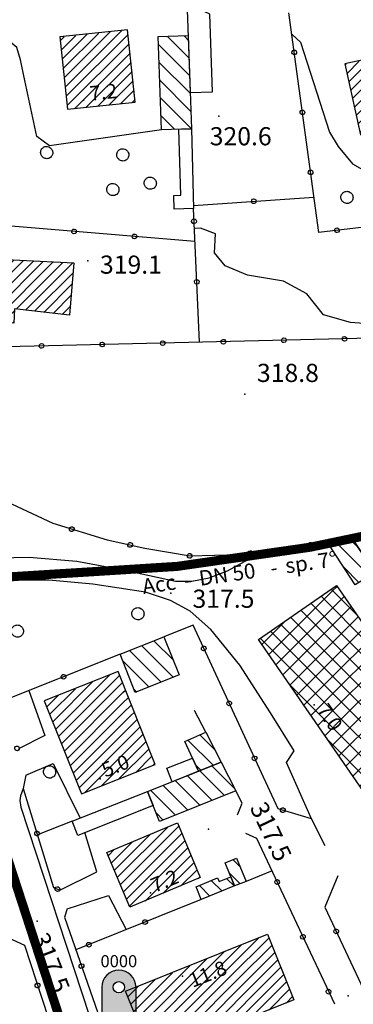
# Model space of a CAD drawing. Extents: x 1523156 to 1526107, y 5070952 to 5074224.
# Drawn here: x 1524222 to 1524277, y 5071708 to 5071871 of the extents above; entities that cross this region are included whole.
import ezdxf
from ezdxf.enums import TextEntityAlignment as Align

# ---------------------------------------------------------------- set-up
doc = ezdxf.new("R2010")
doc.units = 0
doc.header["$LTSCALE"] = 2
doc.header["$MEASUREMENT"] = 0
doc.layers.get('0').update_dxf_attribs({"linetype": 'CONTINUOUS'})
for name, color, linetype in [('8321_PQTERRA', 252, 'CONTINUOUS'), ('8324_altezza', 252, 'CONTINUOUS'), ('Base_topografica_5000', 8, 'CONTINUOUS'), ('CAMP', 253, 'CONTINUOUS'), ('Edifici', 4, 'CONTINUOUS'), ('PUNTO DI MISURA PROTEZIONE CATODICA', 95, 'CONTINUOUS'), ('RETE BP nomi', 10, 'CONTINUOUS')]:
    doc.layers.add(name, color=color, linetype=linetype)
doc.layers.add('RETE BP', color=10, linetype='CONTINUOUS', lineweight=40)
doc.styles.get("Standard").update_dxf_attribs({"font": 'ARIAL.TTF'})
doc.styles.add('Style00', font='ARIAL.TTF', dxfattribs={"height": 0.2})

# ---------------------------------------------------------------- blocks, each defined once
blk = doc.blocks.new('q0050013')
for p, q in [((-0.194, -0.003), (-0.17, 0.098)), ((-0.17, 0.098), (-0.099, 0.169)), ((-0.099, 0.169), (-0.001, 0.195)), ((-0.001, 0.195), (0.096, 0.17)), ((0.096, 0.17), (0.169, 0.1)), ((0.169, 0.1), (0.197, -0.001)), ((-0.162, -0.108), (-0.194, -0.003)), ((-0.096, -0.171), (-0.162, -0.108)), ((0.001, -0.196), (-0.096, -0.171)), ((0.097, -0.17), (0.001, -0.196)), ((0.168, -0.1), (0.097, -0.17)), ((0.197, -0.001), (0.168, -0.1))]:
    blk.add_line(p, q)
blk = doc.blocks.new('S37')
for p, q in [((-0.99, -0.01), (-0.97, 0.17)), ((-0.97, 0.17), (-0.93, 0.33)), ((-0.93, 0.33), (-0.87, 0.47)), ((-0.87, 0.47), (-0.79, 0.6)), ((-0.79, 0.6), (-0.68, 0.71)), ((-0.68, 0.71), (-0.58, 0.8)), ((-0.58, 0.8), (-0.49, 0.87)), ((-0.49, 0.87), (-0.37, 0.93)), ((-0.37, 0.93), (-0.26, 0.97)), ((-0.26, 0.97), (-0.13, 0.99)), ((-0.13, 0.99), (-0.01, 1)), ((-0.01, 1), (0.15, 0.99)), ((0.15, 0.99), (0.35, 0.94)), ((0.35, 0.94), (0.55, 0.82)), ((0.55, 0.82), (0.68, 0.73)), ((0.68, 0.73), (0.77, 0.62)), ((0.77, 0.62), (0.87, 0.5)), ((0.87, 0.5), (0.93, 0.39)), ((0.93, 0.39), (0.99, 0.23)), ((0.99, 0.23), (1.01, 0.09)), ((1.01, 0.09), (1.03, -0.03)), ((-0.97, -0.15), (-0.99, -0.01)), ((-0.94, -0.26), (-0.97, -0.15)), ((-0.9, -0.4), (-0.94, -0.26)), ((-0.84, -0.51), (-0.9, -0.4)), ((-0.78, -0.61), (-0.84, -0.51)), ((-0.66, -0.71), (-0.78, -0.61)), ((-0.57, -0.8), (-0.66, -0.71)), ((-0.49, -0.87), (-0.57, -0.8)), ((-0.36, -0.93), (-0.49, -0.87)), ((-0.22, -0.98), (-0.36, -0.93)), ((-0.06, -1.01), (-0.22, -0.98)), ((0.07, -1.02), (-0.06, -1.01)), ((0.22, -1.01), (0.07, -1.02)), ((0.36, -0.97), (0.22, -1.01)), ((0.52, -0.89), (0.36, -0.97)), ((0.65, -0.81), (0.52, -0.89)), ((0.78, -0.68), (0.65, -0.81)), ((0.87, -0.56), (0.78, -0.68)), ((0.93, -0.45), (0.87, -0.56)), ((0.98, -0.3), (0.93, -0.45)), ((1.01, -0.17), (0.98, -0.3)), ((1.03, -0.03), (1.01, -0.17))]:
    blk.add_line(p, q)
blk = doc.blocks.new('CAMP_7EA2F53F')
at = {"layer": 'CAMP'}
for p, q in [((1505794.882, 5063142.138), (1505803.886, 5063151.142)), ((1505794.974, 5063143.926), (1505802.272, 5063151.225)), ((1505795.065, 5063145.715), (1505800.658, 5063151.307)), ((1505795.157, 5063147.504), (1505799.043, 5063151.39)), ((1505795.248, 5063149.292), (1505797.429, 5063151.472)), ((1505795.34, 5063151.081), (1505795.814, 5063151.555)), ((1505795.579, 5063141.138), (1505805.501, 5063151.059)), ((1505797.194, 5063141.055), (1505807.115, 5063150.977)), ((1505798.808, 5063140.973), (1505808.73, 5063150.894)), ((1505800.423, 5063140.89), (1505810.344, 5063150.811)), ((1505802.038, 5063140.808), (1505811.958, 5063150.729)), ((1505805.882, 5063142.955), (1505813.573, 5063150.646)), ((1505807.403, 5063142.779), (1505815.187, 5063150.563)), ((1505808.925, 5063142.604), (1505815.3, 5063148.979)), ((1505810.446, 5063142.428), (1505815.14, 5063147.122)), ((1505811.967, 5063142.252), (1505814.98, 5063145.265)), ((1505803.652, 5063140.725), (1505805.649, 5063142.722)), ((1505813.489, 5063142.077), (1505814.82, 5063143.407)), ((1505805.267, 5063140.643), (1505805.558, 5063140.934))]:
    blk.add_line(p, q, dxfattribs=at)
blk = doc.blocks.new('CAMP_51B9CA69')
at = {"layer": 'CAMP'}
for p, q in [((1505862.226, 5063103.712), (1505860.758, 5063105.18)), ((1505864.24, 5063098.87), (1505858.389, 5063104.72)), ((1505862.502, 5063097.78), (1505859.926, 5063100.356))]:
    blk.add_line(p, q, dxfattribs=at)
blk = doc.blocks.new('CAMP_9C64A97F')
at = {"layer": 'CAMP'}
for p, q in [((1505834.417, 5063184.414), (1505830.852, 5063187.979)), ((1505834.312, 5063187.347), (1505833.583, 5063188.077)), ((1505834.522, 5063181.481), (1505829.369, 5063186.633)), ((1505834.627, 5063178.548), (1505829.474, 5063183.7)), ((1505834.731, 5063175.615), (1505829.579, 5063180.767)), ((1505834.804, 5063172.713), (1505829.684, 5063177.834)), ((1505832.073, 5063172.616), (1505829.788, 5063174.901))]:
    blk.add_line(p, q, dxfattribs=at)
blk = doc.blocks.new('CAMP_D2E8B318')
at = {"layer": 'CAMP'}
for p, q in [((1505841.984, 5063063.737), (1505838.221, 5063067.5)), ((1505838.241, 5063061.823), (1505834.173, 5063065.891)), ((1505840.259, 5063062.634), (1505836.197, 5063066.695)), ((1505834.204, 5063060.203), (1505830.125, 5063064.282)), ((1505836.222, 5063061.013), (1505832.149, 5063065.087)), ((1505832.186, 5063059.393), (1505828.101, 5063063.478)), ((1505830.168, 5063058.583), (1505828.972, 5063059.779))]:
    blk.add_line(p, q, dxfattribs=at)
blk = doc.blocks.new('CAMP_27A89DB2')
at = {"layer": 'CAMP'}
for p, q in [((1505838.673, 5063070.183), (1505836.223, 5063072.633)), ((1505838.441, 5063067.587), (1505834.28, 5063071.748)), ((1505836.417, 5063066.782), (1505835.477, 5063067.722))]:
    blk.add_line(p, q, dxfattribs=at)
blk = doc.blocks.new('CAMP_82CB2B29')
at = {"layer": 'CAMP'}
for p, q in [((1505822.099, 5063050.336), (1505827.921, 5063056.158)), ((1505822.6, 5063049.14), (1505830.84, 5063057.381)), ((1505823.101, 5063047.944), (1505832.732, 5063057.575)), ((1505823.602, 5063046.748), (1505833.233, 5063056.379)), ((1505821.598, 5063051.532), (1505825.001, 5063054.935)), ((1505824.103, 5063045.552), (1505833.734, 5063055.182)), ((1505821.097, 5063052.728), (1505822.081, 5063053.712)), ((1505824.604, 5063044.355), (1505834.234, 5063053.986)), ((1505827.161, 5063045.216), (1505834.735, 5063052.79)), ((1505830.081, 5063046.439), (1505835.236, 5063051.594)), ((1505833.001, 5063047.662), (1505835.737, 5063050.398)), ((1505835.921, 5063048.884), (1505836.238, 5063049.202))]:
    blk.add_line(p, q, dxfattribs=at)
blk = doc.blocks.new('CAMP_C9E8E088')
at = {"layer": 'CAMP'}
for p, q in [((1505839.879, 5063046.838), (1505838.139, 5063048.578)), ((1505841.896, 5063047.649), (1505840.657, 5063048.888)), ((1505837.861, 5063046.027), (1505836.125, 5063047.764))]:
    blk.add_line(p, q, dxfattribs=at)
blk = doc.blocks.new('CAMP_C22C7CA8')
at = {"layer": 'CAMP'}
for p, q in [((1505842.859, 5063050.866), (1505841.695, 5063052.029)), ((1505842.86, 5063048.036), (1505841.081, 5063049.815))]:
    blk.add_line(p, q, dxfattribs=at)
blk = doc.blocks.new('CAMP_44E4F5E6')
at = {"layer": 'CAMP'}
for p, q in [((1505839.195, 5063032.417), (1505845.875, 5063039.096)), ((1505840.892, 5063032.417), (1505847.591, 5063039.116)), ((1505836.92, 5063033.536), (1505840.194, 5063036.81)), ((1505837.498, 5063032.417), (1505843.034, 5063037.953)), ((1505842.589, 5063032.417), (1505848.078, 5063037.905)), ((1505844.286, 5063032.417), (1505848.565, 5063036.695)), ((1505826.271, 5063024.584), (1505836.92, 5063035.233)), ((1505836.92, 5063035.233), (1505837.354, 5063035.667)), ((1505845.983, 5063032.417), (1505849.052, 5063035.485)), ((1505825.297, 5063027.004), (1505831.674, 5063033.381)), ((1505825.784, 5063025.794), (1505834.514, 5063034.524)), ((1505826.758, 5063023.374), (1505836.92, 5063033.536)), ((1505847.68, 5063032.417), (1505849.539, 5063034.275)), ((1505824.81, 5063028.214), (1505828.833, 5063032.237)), ((1505827.245, 5063022.164), (1505837.498, 5063032.417)), ((1505827.732, 5063020.954), (1505839.195, 5063032.417)), ((1505828.22, 5063019.744), (1505840.892, 5063032.417)), ((1505830.535, 5063020.363), (1505842.589, 5063032.417)), ((1505833.375, 5063021.506), (1505844.286, 5063032.417)), ((1505836.216, 5063022.649), (1505845.983, 5063032.417)), ((1505839.056, 5063023.792), (1505847.68, 5063032.417)), ((1505841.896, 5063024.935), (1505849.377, 5063032.417)), ((1505844.736, 5063026.079), (1505850.513, 5063031.855)), ((1505849.377, 5063032.417), (1505850.026, 5063033.065)), ((1505824.323, 5063029.424), (1505825.993, 5063031.094)), ((1505847.576, 5063027.222), (1505851, 5063030.645)), ((1505850.417, 5063028.365), (1505851.487, 5063029.435))]:
    blk.add_line(p, q, dxfattribs=at)
blk = doc.blocks.new('CAMP_081E979E')
at = {"layer": 'CAMP'}
for p, q in [((1505862.098, 5063092.472), (1505857.911, 5063096.66)), ((1505858.032, 5063096.364), (1505858.848, 5063097.179)), ((1505847.58, 5063085.912), (1505858.032, 5063096.364)), ((1505863.863, 5063087.878), (1505856.237, 5063095.504)), ((1505858.032, 5063093.535), (1505860.003, 5063095.506)), ((1505848.735, 5063084.239), (1505858.032, 5063093.535)), ((1505863.863, 5063085.05), (1505854.564, 5063094.349)), ((1505858.032, 5063090.707), (1505861.158, 5063093.833)), ((1505863.863, 5063079.393), (1505851.218, 5063092.038)), ((1505863.863, 5063082.222), (1505852.891, 5063093.194)), ((1505858.032, 5063087.878), (1505862.314, 5063092.16)), ((1505846.425, 5063087.585), (1505850.12, 5063091.28)), ((1505849.721, 5063090.707), (1505849.545, 5063090.883)), ((1505863.863, 5063076.565), (1505849.721, 5063090.707)), ((1505849.891, 5063082.565), (1505858.032, 5063090.707)), ((1505858.032, 5063085.05), (1505863.469, 5063090.487)), ((1505859.204, 5063075.568), (1505846.199, 5063088.572)), ((1505847.89, 5063089.71), (1505847.872, 5063089.728)), ((1505862.032, 5063075.568), (1505847.89, 5063089.71)), ((1505858.032, 5063082.222), (1505864.624, 5063088.814)), ((1505851.046, 5063080.892), (1505858.032, 5063087.878)), ((1505858.032, 5063079.393), (1505865.78, 5063087.141)), ((1505868.41, 5063083.332), (1505863.863, 5063087.878)), ((1505858.032, 5063076.565), (1505866.935, 5063085.468)), ((1505852.201, 5063079.219), (1505858.032, 5063085.05)), ((1505859.863, 5063075.568), (1505868.09, 5063083.795)), ((1505874.721, 5063074.192), (1505863.863, 5063085.05)), ((1505853.357, 5063077.546), (1505858.032, 5063082.222)), ((1505862.692, 5063075.568), (1505869.246, 5063082.122)), ((1505874.673, 5063071.412), (1505863.863, 5063082.222)), ((1505856.375, 5063075.568), (1505851.036, 5063080.907)), ((1505865.52, 5063075.568), (1505870.401, 5063080.449)), ((1505854.512, 5063075.873), (1505858.032, 5063079.393)), ((1505873, 5063070.257), (1505863.863, 5063079.393)), ((1505868.349, 5063075.568), (1505871.556, 5063078.775)), ((1505871.177, 5063075.568), (1505872.712, 5063077.102)), ((1505855.667, 5063074.2), (1505858.032, 5063076.565)), ((1505866.308, 5063065.635), (1505856.375, 5063075.568)), ((1505856.823, 5063072.527), (1505859.863, 5063075.568)), ((1505857.978, 5063070.854), (1505862.692, 5063075.568)), ((1505859.133, 5063069.181), (1505865.52, 5063075.568)), ((1505867.981, 5063066.791), (1505859.204, 5063075.568)), ((1505860.289, 5063067.508), (1505868.349, 5063075.568)), ((1505861.444, 5063065.835), (1505871.177, 5063075.568)), ((1505869.654, 5063067.946), (1505862.032, 5063075.568)), ((1505871.327, 5063069.101), (1505863.863, 5063076.565)), ((1505862.599, 5063064.162), (1505873.867, 5063075.429)), ((1505868.227, 5063066.961), (1505875.022, 5063073.756)), ((1505864.634, 5063064.48), (1505857.347, 5063071.767))]:
    blk.add_line(p, q, dxfattribs=at)
blk = doc.blocks.new('CAMP_DB937980')
at = {"layer": 'CAMP'}
for p, q in [((1505831.85, 5063082.14), (1505826.639, 5063087.352)), ((1505831.786, 5063085.033), (1505828.661, 5063088.158)), ((1505829.828, 5063081.335), (1505824.616, 5063086.546)), ((1505827.805, 5063080.529), (1505823.464, 5063084.869)), ((1505825.782, 5063079.723), (1505825.337, 5063080.169))]:
    blk.add_line(p, q, dxfattribs=at)
blk = doc.blocks.new('CAMP_56A31A97')
at = {"layer": 'CAMP'}
for p, q in [((1505812.405, 5063073.625), (1505821.298, 5063082.518)), ((1505812.888, 5063072.411), (1505822.972, 5063082.495)), ((1505811.922, 5063074.839), (1505818.477, 5063081.394)), ((1505813.372, 5063071.198), (1505823.456, 5063081.282)), ((1505810.955, 5063077.266), (1505812.837, 5063079.148)), ((1505811.438, 5063076.052), (1505815.657, 5063080.271)), ((1505813.855, 5063069.984), (1505823.508, 5063079.636)), ((1505823.508, 5063079.636), (1505823.939, 5063080.068)), ((1505823.508, 5063077.939), (1505824.423, 5063078.854)), ((1505814.338, 5063068.77), (1505823.508, 5063077.939)), ((1505823.508, 5063076.242), (1505824.906, 5063077.641)), ((1505814.822, 5063067.556), (1505823.508, 5063076.242)), ((1505815.305, 5063066.343), (1505824.814, 5063075.852)), ((1505824.814, 5063075.852), (1505825.389, 5063076.427)), ((1505815.788, 5063065.129), (1505825.873, 5063075.213)), ((1505816.272, 5063063.915), (1505826.356, 5063074)), ((1505817.155, 5063063.102), (1505826.839, 5063072.786)), ((1505819.976, 5063064.225), (1505827.323, 5063071.572)), ((1505822.796, 5063065.348), (1505827.806, 5063070.359)), ((1505825.616, 5063066.472), (1505828.29, 5063069.145)), ((1505828.437, 5063067.595), (1505828.773, 5063067.931))]:
    blk.add_line(p, q, dxfattribs=at)
blk = doc.blocks.new('CAMP_1C2E09AB')
at = {"layer": 'CAMP'}
for p, q in [((1505813.177, 5063187.305), (1505813.81, 5063187.938)), ((1505813.341, 5063185.771), (1505815.71, 5063188.14)), ((1505813.504, 5063184.238), (1505817.609, 5063188.343)), ((1505813.667, 5063182.704), (1505819.509, 5063188.545)), ((1505813.831, 5063181.17), (1505821.408, 5063188.747)), ((1505813.994, 5063179.637), (1505823.307, 5063188.95)), ((1505814.158, 5063178.103), (1505824.363, 5063188.309)), ((1505814.321, 5063176.569), (1505824.527, 5063186.775)), ((1505815.491, 5063176.042), (1505824.69, 5063185.241)), ((1505817.39, 5063176.244), (1505824.853, 5063183.708)), ((1505819.29, 5063176.447), (1505825.017, 5063182.174)), ((1505821.189, 5063176.649), (1505825.18, 5063180.64)), ((1505823.088, 5063176.851), (1505825.344, 5063179.107)), ((1505824.988, 5063177.054), (1505825.507, 5063177.573))]:
    blk.add_line(p, q, dxfattribs=at)
blk = doc.blocks.new('CAMP_BEA481B7')
at = {"layer": 'CAMP'}
for p, q in [((1505860.778, 5063180.507), (1505867.072, 5063186.801)), ((1505861.085, 5063179.117), (1505868.812, 5063186.843)), ((1505864.179, 5063185.604), (1505864.894, 5063186.319)), ((1505861.392, 5063177.727), (1505869.119, 5063185.453)), ((1505860.164, 5063183.287), (1505860.317, 5063183.439)), ((1505860.471, 5063181.897), (1505862.495, 5063183.92)), ((1505861.699, 5063176.336), (1505869.426, 5063184.063)), ((1505862.006, 5063174.946), (1505869.733, 5063182.673)), ((1505862.313, 5063173.556), (1505869.15, 5063180.393)), ((1505862.62, 5063172.166), (1505869.457, 5063179.003)), ((1505864.217, 5063172.066), (1505869.764, 5063177.613)), ((1505866.395, 5063172.547), (1505870.071, 5063176.223)), ((1505868.573, 5063173.028), (1505870.378, 5063174.833))]:
    blk.add_line(p, q, dxfattribs=at)
blk = doc.blocks.new('BP nomi')
at = {"layer": 'RETE BP nomi'}
for p in [(6.19, 0), (20.56, 0)]:
    blk.add_text(' - ', height=2.5, dxfattribs=at).set_placement(p)
for tag, p in [('MATERIALE', (0, 0)), ('DIMENSIONE', (9.45, 0)), ('SPECIE', (23.82, 0))]:
    blk.add_attdef(tag, p, '', height=2.5, dxfattribs=at)
blk = doc.blocks.new('*U19')
at = {"layer": 'PUNTO DI MISURA PROTEZIONE CATODICA'}
h = blk.add_hatch(color=256, dxfattribs=at)
h.paths.add_polyline_path([(2.83, 5.49, 1), (-2.83, 5.49), (-2.83, 0), (2.83, 0)])
edge = h.paths.add_edge_path(flags=16)
edge.add_ellipse((0, 5.49), major_axis=(0.665, 0.665), ratio=1, start_angle=0, end_angle=360)
at = {"layer": 'PUNTO DI MISURA PROTEZIONE CATODICA', "flags": 128}
blk.add_lwpolyline([(-2.83, 5.49), (-2.83, 0), (2.83, 0), (2.83, 5.49, 1), (-2.83, 5.49)], format="xyb", dxfattribs=at)
blk.add_lwpolyline([(0, 0), (0, -5.31), (-6.48, -12.13)], dxfattribs=at)
at = {"layer": 'PUNTO DI MISURA PROTEZIONE CATODICA'}
blk.add_ellipse((0, 5.49), major_axis=(0.665, 0.665), ratio=1, start_param=5.497787, end_param=11.780972, dxfattribs=at)
blk.add_attdef('PALINA', text='', height=2, dxfattribs=at).set_placement((0, 9.8), align=Align.MIDDLE_CENTER)

msp = doc.modelspace()

# ---------------------------------------------------------------- linework, layer by layer
at = {"layer": '8321_PQTERRA'}
for p in [(1524254.46, 5071855.05), (1524232.87, 5071831.15), (1524258.77, 5071809.13), (1524246.56, 5071776.26), (1524252.78, 5071737.27), (1524224.51, 5071722.09), (1524275.81, 5071709.74)]:
    msp.add_point(p, dxfattribs=at)
at = {"layer": '8324_altezza'}
for p in [(1524232.14, 5071857.68), (1524270.21, 5071757.8), (1524234.88, 5071745.58), (1524243.22, 5071726.76), (1524248.47, 5071713.03)]:
    msp.add_point(p, dxfattribs=at)
at = {"layer": 'Base_topografica_5000', "flags": 128}
for points in [[(1524245, 5071852.77), (1524226.55, 5071850.14), (1524224.43, 5071851.69), (1524222.48, 5071860.92), (1524221.78, 5071864.35), (1524221.18, 5071866.39), (1524219.79, 5071867.52), (1524207.39, 5071872.75)], [(1524270.97, 5071835.83), (1524266.04, 5071872.07)], [(1524266.56, 5071868.51), (1524267.94, 5071867.25), (1524272.74, 5071852.41), (1524274.16, 5071850), (1524276.55, 5071847.14), (1524279.97, 5071845.23), (1524283.23, 5071844.55), (1524288.12, 5071844.54), (1524292.32, 5071845.55)], [(1524250.28, 5071840.29), (1524270.18, 5071841.64)], [(1524251.29, 5071817.69), (1524250.3, 5071839.77)], [(1524250.54, 5071834.34), (1524201.11, 5071838.43)], [(1524293.85, 5071838.49), (1524270.97, 5071835.83)], [(1524300.7, 5071791.49), (1524299.74, 5071793.1), (1524299.03, 5071795.76), (1524298.44, 5071799.78), (1524297.61, 5071803.74), (1524297.25, 5071808.05), (1524296.4, 5071812.73), (1524295.27, 5071816.23), (1524294.16, 5071818.45), (1524293.36, 5071819.19), (1524285.79, 5071819.96), (1524281.37, 5071820.55), (1524276.23, 5071820.97), (1524271.77, 5071822.23), (1524268.99, 5071825.71), (1524265.18, 5071827.79), (1524259.21, 5071828.78), (1524255.53, 5071830.3), (1524253.79, 5071832.44), (1524253.94, 5071835.6), (1524251.46, 5071836.53), (1524250.45, 5071836.49)], [(1524295.22, 5071824.85), (1524296.6, 5071824.26), (1524298.06, 5071818.79), (1524200.88, 5071816.51), (1524201.48, 5071812.27), (1524203.46, 5071811.18)], [(1524204.15, 5071801.34), (1524212.57, 5071795.09), (1524219.43, 5071791.37), (1524227.07, 5071787.8), (1524236.05, 5071785.05), (1524242.25, 5071783.71), (1524249.78, 5071782.41), (1524257.78, 5071782.67), (1524265.13, 5071783.43), (1524272.38, 5071784.74)], [(1524213.09, 5071782), (1524223.2, 5071782.18), (1524231.05, 5071781.52), (1524238.76, 5071780.09), (1524247.33, 5071778.24), (1524250.05, 5071778.22), (1524252.87, 5071778.8), (1524255.91, 5071779.93), (1524261.64, 5071783.07)], [(1524269.79, 5071739.01), (1524265.64, 5071748.3), (1524266.9, 5071750.24), (1524263.02, 5071756.48), (1524257.96, 5071764.35), (1524253.16, 5071770.28), (1524249.77, 5071773.27), (1524246.5, 5071775.03), (1524242.38, 5071776.41), (1524233.69, 5071777.75), (1524226.42, 5071778.41), (1524220.97, 5071778.39), (1524215.46, 5071777.5)], [(1524272.04, 5071734.51), (1524269.79, 5071739.01), (1524264.25, 5071740.64), (1524250.23, 5071770.96), (1524245.41, 5071769.04)], [(1524238.18, 5071766.16), (1524217.75, 5071758.02)], [(1524223.16, 5071760.18), (1524225.77, 5071752.76), (1524221.43, 5071750.55)], [(1524252.32, 5071753.31), (1524250.47, 5071756.91)], [(1524222.62, 5071746.2), (1524227.15, 5071748.11), (1524231.6, 5071739.12)], [(1524222.62, 5071746.2), (1524222.22, 5071743.99), (1524227.22, 5071727.66), (1524228.26, 5071727.21)], [(1524222.22, 5071743.99), (1524221.75, 5071742.79), (1524221.65, 5071742.02), (1524221.83, 5071740.9), (1524233.08, 5071706.55), (1524238.61, 5071690.12), (1524244.91, 5071670.59), (1524245.65, 5071669.48), (1524246.57, 5071668.56), (1524247.94, 5071667.74), (1524249.35, 5071667.15), (1524250.83, 5071667), (1524252.27, 5071667.22), (1524285.44, 5071681.26), (1524285.71, 5071681.76), (1524285.73, 5071682.44), (1524285.48, 5071682.99)], [(1524257.54, 5071739.64), (1524258.33, 5071741.6), (1524257.29, 5071743.63)], [(1524230.28, 5071738.6), (1524224.56, 5071736.34)], [(1524228.26, 5071727.21), (1524234.33, 5071730.23), (1524232.4, 5071736.74)], [(1524258.9, 5071736.65), (1524260.72, 5071735.79), (1524273.56, 5071708.43)], [(1524263.26, 5071730.39), (1524258.97, 5071728.67)], [(1524274.12, 5071729.56), (1524271.98, 5071724.41), (1524291.56, 5071682.66), (1524306.12, 5071688.58)], [(1524229.45, 5071724.16), (1524236.29, 5071726.36), (1524239.22, 5071720.7)], [(1524251.58, 5071725.7), (1524230.9, 5071717.34)], [(1524229.45, 5071724.16), (1524229.03, 5071722.73), (1524234.51, 5071706.95)], [(1524219.65, 5071719.39), (1524222.4, 5071718.12), (1524231.19, 5071691.37)]]:
    msp.add_lwpolyline(points, dxfattribs=at)
at = {"layer": 'Edifici'}
for points in [[(1524253.45, 5071859.06), (1524252.99, 5071871.88), (1524252.04, 5071872.3), (1524251.98, 5071873.93), (1524255.98, 5071874.07), (1524255.88, 5071876.31), (1524249.15, 5071875.73), (1524249.75, 5071858.93), (1524253.45, 5071859.06)], [(1524229.52, 5071856.16), (1524240.69, 5071857.35), (1524239.41, 5071869.29), (1524228.25, 5071868.1), (1524229.52, 5071856.16)], [(1524245, 5071852.77), (1524244.45, 5071868.16), (1524249.41, 5071868.34), (1524249.96, 5071852.95), (1524245, 5071852.77)], [(1524277.85, 5071851.97), (1524285.8, 5071853.73), (1524284.13, 5071861.31), (1524285.17, 5071861.54), (1524283.87, 5071867.41), (1524279.19, 5071866.37), (1524279.58, 5071864.59), (1524275.27, 5071863.64), (1524277.85, 5071851.97)], [(1524249.95, 5071852.95), (1524250.3, 5071839.77), (1524247.11, 5071839.69), (1524247.05, 5071841.93), (1524248.19, 5071841.96), (1524247.9, 5071852.9), (1524249.95, 5071852.95)], [(1524229.82, 5071822.18), (1524220.79, 5071823.22), (1524220.67, 5071820.87), (1524209.96, 5071821.41), (1524210.49, 5071831.82), (1524230.56, 5071830.79), (1524229.82, 5071822.18)], [(1524280.26, 5071779.66), (1524276.98, 5071777.61), (1524272.38, 5071784.74), (1524276.31, 5071785.5), (1524280.26, 5071779.66)], [(1524284.98, 5071782.2), (1524280.26, 5071779.66), (1524276.31, 5071785.5), (1524283.21, 5071786.84), (1524284.98, 5071782.2)], [(1524291.14, 5071752.57), (1524278.24, 5071743.66), (1524261.02, 5071768.6), (1524273.92, 5071777.5), (1524291.14, 5071752.57)], [(1524247.92, 5071762.75), (1524240.68, 5071759.87), (1524238.18, 5071766.16), (1524245.41, 5071769.04), (1524247.92, 5071762.75)], [(1524243.97, 5071747.99), (1524237.87, 5071763.33), (1524225.69, 5071758.48), (1524231.8, 5071743.15), (1524243.97, 5071747.99)], [(1524252.32, 5071753.31), (1524254.87, 5071748.34), (1524251.11, 5071746.85), (1524248.89, 5071751.75), (1524252.32, 5071753.31)], [(1524257.29, 5071743.63), (1524244.67, 5071738.57), (1524242.72, 5071743.51), (1524254.87, 5071748.34), (1524257.29, 5071743.63)], [(1524245.89, 5071747.35), (1524250.13, 5071749.02), (1524251.11, 5071746.85), (1524246.77, 5071745.12), (1524245.89, 5071747.35)], [(1524243.64, 5071741.18), (1524231.2, 5071736.26), (1524230.28, 5071738.6), (1524242.72, 5071743.51), (1524243.64, 5071741.18)], [(1524251.43, 5071729.28), (1524239.81, 5071724.41), (1524236.02, 5071733.45), (1524247.65, 5071738.32), (1524251.43, 5071729.28)], [(1524257.42, 5071732.51), (1524258.97, 5071728.67), (1524257.08, 5071727.91), (1524255.53, 5071731.74), (1524257.42, 5071732.51)], [(1524257.08, 5071727.91), (1524251.58, 5071725.7), (1524250.73, 5071727.79), (1524254.29, 5071729.23), (1524254.53, 5071728.62), (1524256.47, 5071729.4), (1524257.08, 5071727.91)], [(1524266.84, 5071709.12), (1524243.46, 5071699.71), (1524239.11, 5071710.52), (1524262.49, 5071719.93), (1524266.84, 5071709.12)]]:
    msp.add_lwpolyline(points, close=True, dxfattribs=at)
at = {"layer": 'RETE BP', "const_width": 1.5, "flags": 128}
for points in [[(1524205.32, 5071776.5), (1524220.57, 5071778.99), (1524234.09, 5071779.83), (1524247.61, 5071780.68), (1524269.58, 5071783.85), (1524287.22, 5071787.54), (1524304.86, 5071791.23)], [(1524244.86, 5071658.72), (1524231.55, 5071695.84), (1524205.32, 5071776.5)]]:
    msp.add_lwpolyline(points, dxfattribs=at)

# ---------------------------------------------------------------- block references
at = {"layer": 'Base_topografica_5000'}
for p, xscale, yscale, zscale, rotation in [((1524266.93, 5071865.56), 2.000000000613971, 2.000000000931323, 2.000000000613972, 97.73665947779128), ((1524268.27, 5071855.65), 2.000000000613971, 2.000000000931323, 2.000000000613972, 97.73665947779128), ((1524269.62, 5071845.74), 2.000000000613971, 2.000000000931323, 2.000000000613972, 97.73665947779128), ((1524260.26, 5071840.97), 1.999999999823427, 2, 1.999999999823427, 3.906834825219067), ((1524250.39, 5071837.67), 2.000000000410501, 2, 2.000000000410501, 92.57397096202405), ((1524230.61, 5071835.99), 2.000000000085351, 2, 2.000000000085351, 175.2699900966566), ((1524273.98, 5071836.18), 1.999999999983229, 2, 1.999999999983229, 186.6131832774719), ((1524240.58, 5071835.17), 2.000000000085351, 2, 2.000000000085351, 175.2699900966566), ((1524250.84, 5071827.68), 2.000000000410501, 2, 2.000000000410501, 92.57397096202405), ((1524245.23, 5071817.55), 1.99999999982813, 2, 1.99999999982813, 181.3424534467401), ((1524255.23, 5071817.78), 1.99999999982813, 2, 1.99999999982813, 181.3424534467401), ((1524265.22, 5071818.02), 1.99999999982813, 2, 1.99999999982813, 181.3424534467401), ((1524275.22, 5071818.25), 1.99999999982813, 2, 1.99999999982813, 181.3424534467401), ((1524225.24, 5071817.08), 1.99999999982813, 2, 1.99999999982813, 181.3424534467401), ((1524235.23, 5071817.32), 1.99999999982813, 2, 1.99999999982813, 181.3424534467401), ((1524230.21, 5071786.84), 1.999999999705632, 2, 1.999999999705632, 342.919180202099), ((1524239.85, 5071784.23), 1.999999999772084, 2, 1.999999999772084, 347.8405460887537), ((1524269.57, 5071784.23), 1.999999999928621, 2, 1.999999999928621, 10.23227256923271), ((1524249.69, 5071782.42), 2.000000000079676, 2, 2.000000000079676, 350.1686992859497), ((1524259.67, 5071782.87), 2.000000000289346, 2, 2.000000000289346, 5.881102631617003), ((1524252, 5071767.14), 2.000000000763808, 2.000000000931323, 2.000000000763808, 114.8154495121695), ((1524228.88, 5071762.46), 1.999999999576609, 2, 1.999999999576609, 201.715700521312), ((1524256.2, 5071758.06), 2.000000000763808, 2.000000000931323, 2.000000000763808, 114.8154495121695), ((1524221.18, 5071750.63), 1.999999999835847, 2, 1.999999999835847, 340.9756239841511), ((1524260.39, 5071748.98), 2.000000000763808, 2.000000000931323, 2.000000000763808, 114.8154495121695), ((1524265.03, 5071740.42), 1.999999999696978, 2, 1.999999999696978, 163.6263095193214), ((1524224.49, 5071736.58), 2.000000000625301, 2.000000000931323, 2.000000000625301, 287.039033121354), ((1524264.11, 5071728.56), 1.99999999966382, 2, 1.99999999966382, 295.1230924845219), ((1524227.84, 5071727.39), 2.000000000146962, 2, 2.000000000146962, 336.4088257098546), ((1524242.31, 5071721.95), 2.000000000398674, 2, 2.000000000398674, 202.0120297605731), ((1524273.85, 5071720.41), 1.999999999614643, 2, 1.999999999614643, 295.1243125919088), ((1524233.03, 5071718.2), 2.000000000398674, 2, 2.000000000398674, 202.0120297605731), ((1524268.36, 5071719.5), 1.99999999966382, 2, 1.99999999966382, 295.1230924845219), ((1524231.82, 5071714.69), 1.999999999847823, 2, 1.999999999847823, 289.1581638509464), ((1524224.58, 5071711.49), 2.000000000192398, 2, 2.000000000192398, 288.2080895584166), ((1524272.6, 5071710.45), 1.99999999966382, 2, 1.99999999966382, 295.1230924845219)]:
    msp.add_blockref('q0050013', p, dxfattribs=dict(at, xscale=xscale, yscale=yscale, zscale=zscale, rotation=rotation))
for p in [(1524226.06, 5071849.02), (1524238.62, 5071848.64), (1524236.98, 5071842.92), (1524243.15, 5071843.97), (1524275.6, 5071841.62), (1524241.11, 5071772.87), (1524221.23, 5071770.01), (1524226.54, 5071746.74)]:
    msp.add_blockref('S37', p, dxfattribs=at)
at = {"layer": 'CAMP', "color": 252}
for name in ['CAMP_1C2E09AB', 'CAMP_9C64A97F', 'CAMP_BEA481B7', 'CAMP_7EA2F53F', 'CAMP_51B9CA69', 'CAMP_081E979E', 'CAMP_DB937980', 'CAMP_56A31A97', 'CAMP_27A89DB2', 'CAMP_D2E8B318', 'CAMP_82CB2B29', 'CAMP_C22C7CA8', 'CAMP_C9E8E088', 'CAMP_44E4F5E6']:
    msp.add_blockref(name, (18415.16, 8680.2), dxfattribs=at)
at = {"layer": 'PUNTO DI MISURA PROTEZIONE CATODICA'}
msp.add_blockref('*U19', (1524237.99, 5071705.69), dxfattribs=at).add_auto_attribs({'PALINA': '0000'})
at = {"layer": 'RETE BP nomi', "rotation": 8.20787574128762}
msp.add_blockref('BP nomi', (1524242.05, 5071776.11), dxfattribs=at).add_auto_attribs({'MATERIALE': 'Acc', 'DIMENSIONE': 'DN 50', 'SPECIE': 'sp. 7°'})

# ---------------------------------------------------------------- texts
at = {"layer": '8321_PQTERRA', "style": 'Style00'}
for s, p in [('320.6', (1524252.98, 5071850.21)), ('319.1', (1524234.87, 5071829.01)), ('318.8', (1524260.77, 5071811.13)), ('317.5', (1524250.14, 5071773.84))]:
    msp.add_text(s, height=3, dxfattribs=at).set_placement(p)
for rotation, p in [(295.4634, (1524259.53, 5071740.86)), (291.3416, (1524223.5, 5071719.46))]:
    msp.add_text('317.5', height=3, rotation=rotation, dxfattribs=at).set_placement(p)
at = {"layer": '8324_altezza', "style": 'Style00'}
for s, rotation, p in [('7.2', 6.0808, (1524233.3, 5071857.57)), ('7.0', 304.6268, (1524270.51, 5071756.95)), ('5.0', 21.7157, (1524235.76, 5071745.8)), ('7.2', 22.7229, (1524243.89, 5071726.76)), ('11.8', 21.9243, (1524250.16, 5071711.07))]:
    msp.add_text(s, height=2.4, rotation=rotation, dxfattribs=at).set_placement(p)

doc.saveas('drawing.dxf')
